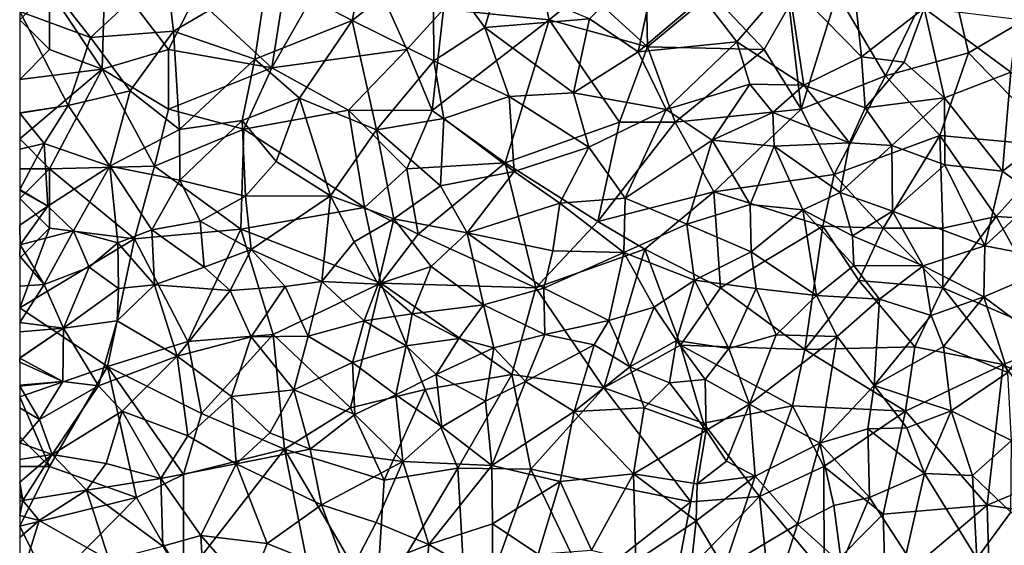
# Model space of a CAD drawing. Extents: x 3000 to 4000, y 1000 to 2017.
# Drawn here: x 3000 to 3083, y 1171 to 1215 of the extents above; entities that cross this region are included whole.
import ezdxf

# ---------------------------------------------------------------- set-up
doc = ezdxf.new("R2010")
doc.units = 0
doc.header["$MEASUREMENT"] = 0
doc.layers.add('Skov', color=109, linetype='Continuous')
doc.layers.add('Terraen_skov', color=33, linetype='Continuous')

# ---------------------------------------------------------------- blocks, each defined once
blk = doc.blocks.new('1km_6226_576_Flyttet_X-573000m_Y-6225000m_ACAD_1_FMEBLOCK61')
at = {"layer": 'Terraen_skov', "color": 92, "true_color": 0x00cc00}
for points in [[(-33.18, 34.07, 33.92), (-41.72, 31.17, 34.26), (-34.58, 27.44, 33.81)], [(-33.18, 34.07, 33.92), (-34.58, 27.44, 33.81), (-27.8, 32.78, 33.63)], [(-8.74, 33.5, 32.94), (-14.66, 27.59, 33.02), (-10.57, 24.81, 32.96)], [(-8.74, 33.5, 32.94), (-10.57, 24.81, 32.96), (-5.17, 29.39, 32.81)], [(-27.8, 32.78, 33.63), (-34.58, 27.44, 33.81), (-27.74, 24.05, 33.62)], [(-27.8, 32.78, 33.63), (-23.45, 26.85, 33.47), (-22.3, 30.77, 33.44)], [(-27.8, 32.78, 33.63), (-27.74, 24.05, 33.62), (-23.45, 26.85, 33.47)], [(-50.2, 31.9, 34.74), (-60.18, 30.7, 35.36), (-56.55, 26.02, 35.07)], [(-50.2, 31.9, 34.74), (-56.55, 26.02, 35.07), (-49.58, 26.55, 34.67)], [(-50.2, 31.9, 34.74), (-49.58, 26.55, 34.67), (-41.72, 31.17, 34.26)], [(-62.5, 28.2, 35.56), (-56.55, 26.02, 35.07), (-60.18, 30.7, 35.36)], [(-41.72, 31.17, 34.26), (-49.58, 26.55, 34.67), (-42.77, 24.2, 34.29)], [(-41.72, 31.17, 34.26), (-42.77, 24.2, 34.29), (-34.58, 27.44, 33.81)], [(-14.66, 27.59, 33.02), (-22.3, 30.77, 33.44), (-23.45, 26.85, 33.47)], [(-5.17, 29.39, 32.81), (-2.28, 25.64, 32.62), (2.02, 30.7, 32.42)], [(2.02, 30.7, 32.42), (-2.28, 25.64, 32.62), (3.32, 22.01, 32.1)], [(2.02, 30.7, 32.42), (3.32, 22.01, 32.1), (8.17, 24.4, 32.05)], [(7.62, 29.67, 31.95), (2.02, 30.7, 32.42), (8.17, 24.4, 32.05)], [(-5.17, 29.39, 32.81), (-10.57, 24.81, 32.96), (-2.28, 25.64, 32.62)], [(13.43, 28.48, 31.87), (7.62, 29.67, 31.95), (8.17, 24.4, 32.05)], [(-62.5, 28.2, 35.56), (-58.44, 20.3, 35.32), (-56.55, 26.02, 35.07)], [(-62.5, 28.2, 35.56), (-62.5, 19.683, 35.688), (-58.44, 20.3, 35.32)], [(13.43, 28.48, 31.87), (8.17, 24.4, 32.05), (11.77, 23.94, 31.89)], [(13.43, 28.48, 31.87), (11.77, 23.94, 31.89), (15.14, 20.95, 31.6)], [(13.43, 28.48, 31.87), (20.7, 23.1, 31.45), (21.24, 27.52, 31.48)], [(13.43, 28.48, 31.87), (15.14, 20.95, 31.6), (20.7, 23.1, 31.45)], [(-34.58, 27.44, 33.81), (-42.77, 24.2, 34.29), (-39.01, 20.91, 33.99)], [(-34.58, 27.44, 33.81), (-39.01, 20.91, 33.99), (-32.54, 18.27, 33.8)], [(-34.58, 27.44, 33.81), (-32.54, 18.27, 33.8), (-27.74, 24.05, 33.62)], [(-14.66, 27.59, 33.02), (-23.45, 26.85, 33.47), (-16, 21.38, 33.17)], [(-14.66, 27.59, 33.02), (-16, 21.38, 33.17), (-10.57, 24.81, 32.96)], [(-49.58, 26.55, 34.67), (-56.55, 26.02, 35.07), (-53.22, 21.55, 34.91)], [(-49.58, 26.55, 34.67), (-53.22, 21.55, 34.91), (-49.07, 18.3, 34.69)], [(-49.58, 26.55, 34.67), (-49.07, 18.3, 34.69), (-42.77, 24.2, 34.29)], [(-23.45, 26.85, 33.47), (-27.74, 24.05, 33.62), (-21.41, 21.07, 33.36)], [(-23.45, 26.85, 33.47), (-21.41, 21.07, 33.36), (-16, 21.38, 33.17)], [(-56.55, 26.02, 35.07), (-58.44, 20.3, 35.32), (-53.22, 21.55, 34.91)], [(-10.57, 24.81, 32.96), (-8.22, 19.97, 32.87), (-2.28, 25.64, 32.62)], [(-2.28, 25.64, 32.62), (-8.22, 19.97, 32.87), (-1.21, 22.1, 32.51)], [(-2.28, 25.64, 32.62), (-1.21, 22.1, 32.51), (3.32, 22.01, 32.1)], [(-10.57, 24.81, 32.96), (-16, 21.38, 33.17), (-8.22, 19.97, 32.87)], [(-42.77, 24.2, 34.29), (-49.07, 18.3, 34.69), (-43.82, 19.06, 34.37)], [(-42.77, 24.2, 34.29), (-43.82, 19.06, 34.37), (-39.01, 20.91, 33.99)], [(-27.74, 24.05, 33.62), (-32.54, 18.27, 33.8), (-26.88, 19.21, 33.59)], [(-27.74, 24.05, 33.62), (-26.88, 19.21, 33.59), (-21.41, 21.07, 33.36)], [(8.17, 24.4, 32.05), (3.32, 22.01, 32.1), (8.48, 20.11, 32.11)], [(8.17, 24.4, 32.05), (8.48, 20.11, 32.11), (11.77, 23.94, 31.89)], [(11.77, 23.94, 31.89), (8.48, 20.11, 32.11), (15.14, 20.95, 31.6)], [(20.7, 23.1, 31.45), (15.14, 20.95, 31.6), (20.02, 14.81, 31.42)], [(20.7, 23.1, 31.45), (20.02, 14.81, 31.42), (25.01, 18.6, 31.18)], [(-53.22, 21.55, 34.91), (-58.44, 20.3, 35.32), (-54.93, 15.22, 35.08)], [(-53.22, 21.55, 34.91), (-54.93, 15.22, 35.08), (-49.07, 18.3, 34.69)], [(-8.22, 19.97, 32.87), (-4.36, 17.41, 32.69), (-1.21, 22.1, 32.51)], [(-1.21, 22.1, 32.51), (-4.36, 17.41, 32.69), (0.72, 19.71, 32.22)], [(-1.21, 22.1, 32.51), (0.72, 19.71, 32.22), (3.32, 22.01, 32.1)], [(3.32, 22.01, 32.1), (0.72, 19.71, 32.22), (7.17, 17.17, 32.03)], [(3.32, 22.01, 32.1), (7.17, 17.17, 32.03), (8.48, 20.11, 32.11)], [(-39.01, 20.91, 33.99), (-43.82, 19.06, 34.37), (-40.97, 15.62, 34.11)], [(-39.01, 20.91, 33.99), (-40.97, 15.62, 34.11), (-36.4, 12.73, 34)], [(-39.01, 20.91, 33.99), (-36.4, 12.73, 34), (-32.54, 18.27, 33.8)], [(-21.41, 21.07, 33.36), (-26.88, 19.21, 33.59), (-20.99, 14.78, 33.3)], [(-21.41, 21.07, 33.36), (-14.71, 16.81, 33.09), (-16, 21.38, 33.17)], [(-21.41, 21.07, 33.36), (-20.99, 14.78, 33.3), (-14.71, 16.81, 33.09)], [(-8.22, 19.97, 32.87), (-16, 21.38, 33.17), (-14.71, 16.81, 33.09)], [(15.14, 20.95, 31.6), (8.48, 20.11, 32.11), (10.72, 16.95, 31.76)], [(15.14, 20.95, 31.6), (10.72, 16.95, 31.76), (15.17, 15.33, 31.54)], [(15.14, 20.95, 31.6), (15.17, 15.33, 31.54), (20.02, 14.81, 31.42)], [(-62.5, 19.683, 35.688), (-62.5, 19.655, 35.689), (-58.44, 20.3, 35.32)], [(-62.5, 19.655, 35.689), (-60.44, 17.12, 35.58), (-58.44, 20.3, 35.32)], [(-58.44, 20.3, 35.32), (-60.44, 17.12, 35.58), (-54.93, 15.22, 35.08)], [(-8.22, 19.97, 32.87), (-14.71, 16.81, 33.09), (-11.68, 12.53, 32.76)], [(-8.22, 19.97, 32.87), (-11.68, 12.53, 32.76), (-4.36, 17.41, 32.69)], [(8.48, 20.11, 32.11), (7.17, 17.17, 32.03), (10.72, 16.95, 31.76)], [(-62.5, 19.655, 35.689), (-62.5, 16.631, 35.727), (-60.44, 17.12, 35.58)], [(-43.82, 19.06, 34.37), (-49.07, 18.3, 34.69), (-49.06, 14.04, 34.68)], [(-43.82, 19.06, 34.37), (-49.06, 14.04, 34.68), (-43.53, 12.7, 34.29)], [(-43.82, 19.06, 34.37), (-43.53, 12.7, 34.29), (-40.97, 15.62, 34.11)], [(-26.88, 19.21, 33.59), (-32.54, 18.27, 33.8), (-27.16, 13.57, 33.54)], [(-26.88, 19.21, 33.59), (-27.16, 13.57, 33.54), (-20.99, 14.78, 33.3)], [(0.72, 19.71, 32.22), (-4.36, 17.41, 32.69), (0.83, 16.89, 32.42)], [(0.72, 19.71, 32.22), (0.83, 16.89, 32.42), (7.17, 17.17, 32.03)], [(-54.93, 15.22, 35.08), (-49.06, 14.04, 34.68), (-49.07, 18.3, 34.69)], [(-32.54, 18.27, 33.8), (-36.4, 12.73, 34), (-31.08, 10.8, 33.71)], [(-32.54, 18.27, 33.8), (-31.08, 10.8, 33.71), (-27.16, 13.57, 33.54)], [(25.01, 18.6, 31.18), (20.02, 14.81, 31.42), (22.95, 12.61, 31.25)], [(-4.36, 17.41, 32.69), (-11.68, 12.53, 32.76), (-6.5, 10.36, 32.45)], [(-4.36, 17.41, 32.69), (-6.5, 10.36, 32.45), (-1.16, 12, 32.42)], [(-4.36, 17.41, 32.69), (-1.16, 12, 32.42), (0.83, 16.89, 32.42)], [(-60.13, 11.87, 34.96), (-60.44, 17.12, 35.58), (-62.5, 13.246, 35.422)], [(-62.5, 16.631, 35.727), (-62.5, 13.246, 35.422), (-60.44, 17.12, 35.58)], [(-60.44, 17.12, 35.58), (-60.13, 11.87, 34.96), (-54.93, 15.22, 35.08)], [(-14.71, 16.81, 33.09), (-20.99, 14.78, 33.3), (-17.14, 12.11, 33.08)], [(-14.71, 16.81, 33.09), (-17.14, 12.11, 33.08), (-11.68, 12.53, 32.76)], [(0.83, 16.89, 32.42), (-1.16, 12, 32.42), (3.24, 11.54, 31.81)], [(0.83, 16.89, 32.42), (6.37, 13.02, 31.95), (7.17, 17.17, 32.03)], [(0.83, 16.89, 32.42), (3.24, 11.54, 31.81), (6.37, 13.02, 31.95)], [(7.17, 17.17, 32.03), (6.37, 13.02, 31.95), (10.72, 16.95, 31.76)], [(10.72, 16.95, 31.76), (6.37, 13.02, 31.95), (10.79, 11.43, 31.74)], [(10.72, 16.95, 31.76), (10.79, 11.43, 31.74), (15.17, 15.33, 31.54)], [(-54.93, 15.22, 35.08), (-60.13, 11.87, 34.96), (-57.97, 9.79, 35.35)], [(-54.93, 15.22, 35.08), (-57.97, 9.79, 35.35), (-54.25, 8.79, 34.92)], [(-54.93, 15.22, 35.08), (-51.4, 9.88, 34.45), (-49.06, 14.04, 34.68)], [(-54.93, 15.22, 35.08), (-54.25, 8.79, 34.92), (-51.4, 9.88, 34.45)], [(-40.97, 15.62, 34.11), (-43.53, 12.7, 34.29), (-36.4, 12.73, 34)], [(15.17, 15.33, 31.54), (10.79, 11.43, 31.74), (18.53, 8.54, 31.32)], [(15.17, 15.33, 31.54), (18.53, 8.54, 31.32), (20.02, 14.81, 31.42)], [(-20.99, 14.78, 33.3), (-27.16, 13.57, 33.54), (-24.93, 9.63, 33.38)], [(-20.99, 14.78, 33.3), (-24.93, 9.63, 33.38), (-17.14, 12.11, 33.08)], [(20.02, 14.81, 31.42), (18.53, 8.54, 31.32), (22.95, 12.61, 31.25)], [(-62.5, 13.174, 35.414), (-60.13, 11.87, 34.96), (-62.5, 13.246, 35.422)], [(-49.06, 14.04, 34.68), (-51.4, 9.88, 34.45), (-47.34, 10.61, 33.98)], [(-49.06, 14.04, 34.68), (-47.34, 10.61, 33.98), (-43.53, 12.7, 34.29)], [(-27.16, 13.57, 33.54), (-31.08, 10.8, 33.71), (-24.93, 9.63, 33.38)], [(-62.5, 13.174, 35.414), (-62.5, 10.254, 35.551), (-60.13, 11.87, 34.96)], [(-47.34, 10.61, 33.98), (-43.07, 8.22, 33.99), (-43.53, 12.7, 34.29)], [(-43.53, 12.7, 34.29), (-43.07, 8.22, 33.99), (-36.4, 12.73, 34)], [(-36.4, 12.73, 34), (-43.07, 8.22, 33.99), (-37.12, 5.55, 33.89)], [(-36.4, 12.73, 34), (-37.12, 5.55, 33.89), (-34.41, 8.87, 33.35)], [(-36.4, 12.73, 34), (-34.41, 8.87, 33.35), (-31.08, 10.8, 33.71)], [(-17.14, 12.11, 33.08), (-11.77, 7.96, 32.73), (-11.68, 12.53, 32.76)], [(-11.68, 12.53, 32.76), (-11.77, 7.96, 32.73), (-6.5, 10.36, 32.45)], [(3.24, 11.54, 31.81), (7.43, 9.36, 31.63), (6.37, 13.02, 31.95)], [(6.37, 13.02, 31.95), (7.43, 9.36, 31.63), (10.79, 11.43, 31.74)], [(22.95, 12.61, 31.25), (18.53, 8.54, 31.32), (25.37, 7.21, 30.97)], [(-62.5, 10.254, 35.551), (-62.47, 8.6, 35.62), (-60.13, 11.87, 34.96)], [(-60.13, 11.87, 34.96), (-62.47, 8.6, 35.62), (-57.97, 9.79, 35.35)], [(-17.14, 12.11, 33.08), (-24.93, 9.63, 33.38), (-17.73, 8.1, 33.03)], [(-17.14, 12.11, 33.08), (-17.73, 8.1, 33.03), (-11.77, 7.96, 32.73)], [(-1.16, 12, 32.42), (-6.5, 10.36, 32.45), (-1.09, 8.02, 32.4)], [(3.24, 11.54, 31.81), (-1.16, 12, 32.42), (-1.09, 8.02, 32.4)], [(-34.41, 8.87, 33.35), (-32.41, 5.31, 33.61), (-31.08, 10.8, 33.71)], [(-31.08, 10.8, 33.71), (-32.41, 5.31, 33.61), (-27.95, 6.79, 33.02)], [(-24.93, 9.63, 33.38), (-31.08, 10.8, 33.71), (-27.95, 6.79, 33.02)], [(3.24, 11.54, 31.81), (-1.09, 8.02, 32.4), (4.4, 4.36, 31.68)], [(3.24, 11.54, 31.81), (7.52, 6.88, 31.85), (7.43, 9.36, 31.63)], [(3.24, 11.54, 31.81), (4.4, 4.36, 31.68), (7.52, 6.88, 31.85)], [(7.43, 9.36, 31.63), (13.35, 6.86, 31.42), (10.79, 11.43, 31.74)], [(10.79, 11.43, 31.74), (13.35, 6.86, 31.42), (18.53, 8.54, 31.32)], [(-62.5, 10.254, 35.551), (-62.5, 8.63, 35.625), (-62.47, 8.6, 35.62)], [(-47.34, 10.61, 33.98), (-51.4, 9.88, 34.45), (-47, 6.73, 34.49)], [(-47.34, 10.61, 33.98), (-47, 6.73, 34.49), (-43.07, 8.22, 33.99)], [(-6.5, 10.36, 32.45), (-11.77, 7.96, 32.73), (-5.84, 5.66, 32.45)], [(-6.5, 10.36, 32.45), (-5.84, 5.66, 32.45), (-1.09, 8.02, 32.4)], [(-57.97, 9.79, 35.35), (-62.47, 8.6, 35.62), (-60.44, 5.28, 35.16)], [(-57.97, 9.79, 35.35), (-60.44, 5.28, 35.16), (-56.66, 6.75, 35.05)], [(-57.97, 9.79, 35.35), (-56.66, 6.75, 35.05), (-54.25, 8.79, 34.92)], [(-54.25, 8.79, 34.92), (-51.18, 5.25, 34.59), (-51.4, 9.88, 34.45)], [(-51.4, 9.88, 34.45), (-51.18, 5.25, 34.59), (-47, 6.73, 34.49)], [(-24.93, 9.63, 33.38), (-27.95, 6.79, 33.02), (-23.56, 3.59, 33.12)], [(-24.93, 9.63, 33.38), (-18.49, 4.97, 32.49), (-17.73, 8.1, 33.03)], [(-24.93, 9.63, 33.38), (-23.56, 3.59, 33.12), (-18.49, 4.97, 32.49)], [(7.43, 9.36, 31.63), (7.52, 6.88, 31.85), (13.35, 6.86, 31.42)], [(-62.5, 8.63, 35.625), (-62.5, 8.572, 35.619), (-62.47, 8.6, 35.62)], [(-62.5, 8.572, 35.619), (-62.5, 7.654, 35.552), (-62.47, 8.6, 35.62)], [(-62.5, 7.654, 35.552), (-60.44, 5.28, 35.16), (-62.47, 8.6, 35.62)], [(-54.25, 8.79, 34.92), (-56.66, 6.75, 35.05), (-54.2, 4.94, 34.92)], [(-54.25, 8.79, 34.92), (-54.2, 4.94, 34.92), (-51.18, 5.25, 34.59)], [(-34.41, 8.87, 33.35), (-37.12, 5.55, 33.89), (-32.41, 5.31, 33.61)], [(18.53, 8.54, 31.32), (13.35, 6.86, 31.42), (18.45, 4.25, 31.34)], [(18.53, 8.54, 31.32), (18.45, 4.25, 31.34), (25.37, 7.21, 30.97)], [(-62.5, 7.654, 35.552), (-62.5, 5.136, 35.362), (-60.44, 5.28, 35.16)], [(-43.07, 8.22, 33.99), (-47, 6.73, 34.49), (-44.82, 4.78, 34.08)], [(-43.07, 8.22, 33.99), (-44.82, 4.78, 34.08), (-40.21, 5.13, 33.83)], [(-43.07, 8.22, 33.99), (-40.21, 5.13, 33.83), (-37.12, 5.55, 33.89)], [(-17.73, 8.1, 33.03), (-18.49, 4.97, 32.49), (-11.77, 7.96, 32.73)], [(-11.77, 7.96, 32.73), (-18.49, 4.97, 32.49), (-13.04, 2.27, 32.23)], [(-11.77, 7.96, 32.73), (-13.04, 2.27, 32.23), (-9.23, 3.37, 32.05)], [(-11.77, 7.96, 32.73), (-9.23, 3.37, 32.05), (-5.84, 5.66, 32.45)], [(-1.09, 8.02, 32.4), (-5.84, 5.66, 32.45), (-0.66, 4.94, 31.94)], [(-1.09, 8.02, 32.4), (-0.66, 4.94, 31.94), (4.4, 4.36, 31.68)], [(-56.66, 6.75, 35.05), (-60.44, 5.28, 35.16), (-58.83, 1.63, 35.07)], [(-56.66, 6.75, 35.05), (-58.83, 1.63, 35.07), (-54.2, 4.94, 34.92)], [(-47, 6.73, 34.49), (-51.18, 5.25, 34.59), (-44.82, 4.78, 34.08)], [(-27.95, 6.79, 33.02), (-32.41, 5.31, 33.61), (-29.55, 2.83, 33.41)], [(-27.95, 6.79, 33.02), (-29.55, 2.83, 33.41), (-23.56, 3.59, 33.12)], [(9.69, 4.04, 31.65), (7.52, 6.88, 31.85), (4.4, 4.36, 31.68)], [(13.35, 6.86, 31.42), (7.52, 6.88, 31.85), (9.69, 4.04, 31.65)], [(13.35, 6.86, 31.42), (9.69, 4.04, 31.65), (14.02, 2.69, 31.51)], [(13.35, 6.86, 31.42), (14.02, 2.69, 31.51), (18.45, 4.25, 31.34)], [(25.37, 7.21, 30.97), (18.45, 4.25, 31.34), (22.66, 1.1, 31.1)], [(-62.5, 2.086, 35.328), (-58.83, 1.63, 35.07), (-60.44, 5.28, 35.16)], [(-62.5, 5.136, 35.362), (-62.5, 2.086, 35.328), (-60.44, 5.28, 35.16)], [(-51.18, 5.25, 34.59), (-54.31, 2.24, 34.7), (-49.29, -0.74, 34.32)], [(-54.2, 4.94, 34.92), (-54.31, 2.24, 34.7), (-51.18, 5.25, 34.59)], [(-44.82, 4.78, 34.08), (-51.18, 5.25, 34.59), (-49.29, -0.74, 34.32)], [(-44.82, 4.78, 34.08), (-43.07, 0.89, 33.84), (-40.21, 5.13, 33.83)], [(-40.21, 5.13, 33.83), (-43.07, 0.89, 33.84), (-38.29, 0.95, 33.68)], [(-40.21, 5.13, 33.83), (-38.29, 0.95, 33.68), (-37.12, 5.55, 33.89)], [(-37.12, 5.55, 33.89), (-38.29, 0.95, 33.68), (-33.57, 2.24, 33.5)], [(-32.41, 5.31, 33.61), (-37.12, 5.55, 33.89), (-33.57, 2.24, 33.5)], [(-32.41, 5.31, 33.61), (-33.57, 2.24, 33.5), (-29.55, 2.83, 33.41)], [(-23.56, 3.59, 33.12), (-18.4, 1.08, 33.01), (-18.49, 4.97, 32.49)], [(-18.49, 4.97, 32.49), (-18.4, 1.08, 33.01), (-13.04, 2.27, 32.23)], [(-5.84, 5.66, 32.45), (-9.23, 3.37, 32.05), (-7.36, 0.59, 32.44)], [(-5.84, 5.66, 32.45), (-7.36, 0.59, 32.44), (-2.97, -0.1, 32.11)], [(-5.84, 5.66, 32.45), (-2.97, -0.1, 32.11), (-0.66, 4.94, 31.94)], [(-54.2, 4.94, 34.92), (-58.83, 1.63, 35.07), (-54.31, 2.24, 34.7)], [(-44.82, 4.78, 34.08), (-49.29, -0.74, 34.32), (-43.07, 0.89, 33.84)], [(-0.66, 4.94, 31.94), (-2.97, -0.1, 32.11), (1.01, 1.05, 31.66)], [(4.4, 4.36, 31.68), (-0.66, 4.94, 31.94), (1.01, 1.05, 31.66)], [(4.4, 4.36, 31.68), (1.01, 1.05, 31.66), (6.13, 0.91, 31.34)], [(9.69, 4.04, 31.65), (4.4, 4.36, 31.68), (6.13, 0.91, 31.34)], [(18.45, 4.25, 31.34), (14.02, 2.69, 31.51), (15.05, 0.09, 31.03)], [(18.45, 4.25, 31.34), (15.05, 0.09, 31.03), (20.45, -2.1, 30.65)], [(18.45, 4.25, 31.34), (20.45, -2.1, 30.65), (22.66, 1.1, 31.1)], [(-23.56, 3.59, 33.12), (-29.55, 2.83, 33.41), (-25.62, 0.74, 33.18)], [(-23.56, 3.59, 33.12), (-25.62, 0.74, 33.18), (-22.7, -0.04, 32.99)], [(-23.56, 3.59, 33.12), (-22.7, -0.04, 32.99), (-18.4, 1.08, 33.01)], [(-13.04, 2.27, 32.23), (-11.28, -1.63, 32.47), (-9.23, 3.37, 32.05)], [(-9.23, 3.37, 32.05), (-11.28, -1.63, 32.47), (-7.36, 0.59, 32.44)], [(9.69, 4.04, 31.65), (6.13, 0.91, 31.34), (9.24, -3.19, 31.57)], [(9.69, 4.04, 31.65), (9.24, -3.19, 31.57), (14.02, 2.69, 31.51)], [(-29.55, 2.83, 33.41), (-33.57, 2.24, 33.5), (-30.06, 0.13, 33.5)], [(-29.55, 2.83, 33.41), (-30.06, 0.13, 33.5), (-25.62, 0.74, 33.18)], [(14.02, 2.69, 31.51), (9.24, -3.19, 31.57), (15.05, 0.09, 31.03)], [(-62.5, 2.086, 35.328), (-62.5, 1.323, 35.333), (-58.83, 1.63, 35.07)], [(-58.83, 1.63, 35.07), (-55.88, -3.23, 34.7), (-54.31, 2.24, 34.7)], [(-54.31, 2.24, 34.7), (-55.88, -3.23, 34.7), (-49.29, -0.74, 34.32)], [(-38.29, 0.95, 33.68), (-34.56, -1.26, 33.43), (-33.57, 2.24, 33.5)], [(-33.57, 2.24, 33.5), (-34.56, -1.26, 33.43), (-30.06, 0.13, 33.5)], [(-13.04, 2.27, 32.23), (-18.4, 1.08, 33.01), (-14.26, 0.23, 32.68)], [(-13.04, 2.27, 32.23), (-14.26, 0.23, 32.68), (-11.28, -1.63, 32.47)], [(-62.5, 1.323, 35.333), (-62.5, -0.869, 35.272), (-58.83, 1.63, 35.07)], [(-62.5, -0.869, 35.272), (-62.49, -0.91, 35.27), (-58.83, 1.63, 35.07)], [(-58.83, 1.63, 35.07), (-62.49, -0.91, 35.27), (-58.87, -2.86, 34.94)], [(-58.83, 1.63, 35.07), (-58.87, -2.86, 34.94), (-55.88, -3.23, 34.7)], [(-43.07, 0.89, 33.84), (-49.29, -0.74, 34.32), (-44.72, -4.12, 34.03)], [(-43.07, 0.89, 33.84), (-44.72, -4.12, 34.03), (-39.48, -3.56, 33.67)], [(-38.29, 0.95, 33.68), (-43.07, 0.89, 33.84), (-39.48, -3.56, 33.67)], [(-38.29, 0.95, 33.68), (-39.48, -3.56, 33.67), (-34.56, -1.26, 33.43)], [(-18.4, 1.08, 33.01), (-22.7, -0.04, 32.99), (-20.03, -2.86, 32.91)], [(-14.26, 0.23, 32.68), (-18.4, 1.08, 33.01), (-20.03, -2.86, 32.91)], [(1.01, 1.05, 31.66), (-2.97, -0.1, 32.11), (-1.22, -4.76, 31.96)], [(1.01, 1.05, 31.66), (-1.22, -4.76, 31.96), (6.13, 0.91, 31.34)], [(6.13, 0.91, 31.34), (-1.22, -4.76, 31.96), (4.67, -8.02, 31.54)], [(6.13, 0.91, 31.34), (4.67, -8.02, 31.54), (9.24, -3.19, 31.57)], [(-30.06, 0.13, 33.5), (-34.56, -1.26, 33.43), (-30.92, -3.98, 33.22)], [(-30.06, 0.13, 33.5), (-30.92, -3.98, 33.22), (-27.53, -2.26, 33.23)], [(-25.62, 0.74, 33.18), (-30.06, 0.13, 33.5), (-27.53, -2.26, 33.23)], [(-25.62, 0.74, 33.18), (-27.53, -2.26, 33.23), (-22.7, -0.04, 32.99)], [(-14.26, 0.23, 32.68), (-20.03, -2.86, 32.91), (-15.96, -5.37, 32.55)], [(-14.26, 0.23, 32.68), (-15.96, -5.37, 32.55), (-11.28, -1.63, 32.47)], [(-7.36, 0.59, 32.44), (-11.28, -1.63, 32.47), (-7.94, -2.96, 32.35)], [(-7.36, 0.59, 32.44), (-7.94, -2.96, 32.35), (-4.95, -2.69, 32.2)], [(-7.36, 0.59, 32.44), (-4.95, -2.69, 32.2), (-2.97, -0.1, 32.11)], [(15.05, 0.09, 31.03), (9.24, -3.19, 31.57), (15.71, -5.31, 31.19)], [(15.05, 0.09, 31.03), (15.71, -5.31, 31.19), (20.45, -2.1, 30.65)], [(-49.29, -0.74, 34.32), (-55.88, -3.23, 34.7), (-53.89, -5.34, 34.57)], [(-49.29, -0.74, 34.32), (-53.89, -5.34, 34.57), (-48.38, -7.43, 34.19)], [(-49.29, -0.74, 34.32), (-48.38, -7.43, 34.19), (-44.72, -4.12, 34.03)], [(-27.53, -2.26, 33.23), (-23.39, -4.51, 32.95), (-22.7, -0.04, 32.99)], [(-22.7, -0.04, 32.99), (-23.39, -4.51, 32.95), (-20.03, -2.86, 32.91)], [(-2.97, -0.1, 32.11), (-4.95, -2.69, 32.2), (-1.22, -4.76, 31.96)], [(-62.5, -0.869, 35.272), (-62.5, -0.905, 35.271), (-62.49, -0.91, 35.27)], [(-62.5, -0.905, 35.271), (-62.5, -0.94, 35.27), (-62.49, -0.91, 35.27)], [(-62.5, -1.231, 35.264), (-58.87, -2.86, 34.94), (-62.49, -0.91, 35.27)], [(-62.5, -0.94, 35.27), (-62.5, -1.231, 35.264), (-62.49, -0.91, 35.27)], [(-62.5, -1.231, 35.264), (-62.5, -3.155, 35.225), (-58.87, -2.86, 34.94)], [(-34.56, -1.26, 33.43), (-39.48, -3.56, 33.67), (-34.35, -5.63, 33.49)], [(-34.56, -1.26, 33.43), (-34.35, -5.63, 33.49), (-30.92, -3.98, 33.22)], [(-11.28, -1.63, 32.47), (-15.96, -5.37, 32.55), (-10.08, -5.06, 32.27)], [(-11.28, -1.63, 32.47), (-10.08, -5.06, 32.27), (-7.94, -2.96, 32.35)], [(-27.53, -2.26, 33.23), (-30.92, -3.98, 33.22), (-27.05, -6.66, 33.07)], [(-27.53, -2.26, 33.23), (-27.05, -6.66, 33.07), (-23.39, -4.51, 32.95)], [(15.71, -5.31, 31.19), (20.77, -7.8, 30.89), (20.45, -2.1, 30.65)], [(-62.5, -3.155, 35.225), (-62.5, -3.261, 35.228), (-58.87, -2.86, 34.94)], [(-62.5, -3.261, 35.228), (-60.84, -6.05, 35.17), (-58.87, -2.86, 34.94)], [(-62.5, -3.261, 35.228), (-62.5, -5.067, 35.258), (-60.84, -6.05, 35.17)], [(-55.88, -3.23, 34.7), (-58.87, -2.86, 34.94), (-60.84, -6.05, 35.17)], [(-55.88, -3.23, 34.7), (-60.84, -6.05, 35.17), (-59.76, -8.99, 35.08)], [(-55.88, -3.23, 34.7), (-59.76, -8.99, 35.08), (-53.89, -5.34, 34.57)], [(-23.39, -4.51, 32.95), (-22.86, -9.9, 32.9), (-20.03, -2.86, 32.91)], [(-20.03, -2.86, 32.91), (-22.86, -9.9, 32.9), (-15.96, -5.37, 32.55)], [(-7.94, -2.96, 32.35), (-10.08, -5.06, 32.27), (-4.86, -6.98, 32.04)], [(-4.95, -2.69, 32.2), (-7.94, -2.96, 32.35), (-4.86, -6.98, 32.04)], [(-4.95, -2.69, 32.2), (-4.86, -6.98, 32.04), (-1.22, -4.76, 31.96)], [(9.24, -3.19, 31.57), (4.67, -8.02, 31.54), (8.71, -6.83, 31.42)], [(9.24, -3.19, 31.57), (8.71, -6.83, 31.42), (11.97, -6.74, 31.42)], [(9.24, -3.19, 31.57), (11.97, -6.74, 31.42), (15.71, -5.31, 31.19)], [(-44.72, -4.12, 34.03), (-48.38, -7.43, 34.19), (-44.33, -9.78, 33.9)], [(-44.72, -4.12, 34.03), (-41.51, -7.17, 33.85), (-39.48, -3.56, 33.67)], [(-44.72, -4.12, 34.03), (-44.33, -9.78, 33.9), (-41.51, -7.17, 33.85)], [(-39.48, -3.56, 33.67), (-41.51, -7.17, 33.85), (-38.12, -8.54, 33.57)], [(-34.35, -5.63, 33.49), (-39.48, -3.56, 33.67), (-38.12, -8.54, 33.57)], [(-30.92, -3.98, 33.22), (-34.35, -5.63, 33.49), (-30.33, -9.58, 33.17)], [(-30.92, -3.98, 33.22), (-30.33, -9.58, 33.17), (-27.05, -6.66, 33.07)], [(-23.39, -4.51, 32.95), (-27.05, -6.66, 33.07), (-22.86, -9.9, 32.9)], [(-1.22, -4.76, 31.96), (-4.86, -6.98, 32.04), (-3.15, -9.53, 32.07)], [(-1.22, -4.76, 31.96), (-3.15, -9.53, 32.07), (-0.76, -10.8, 31.61)], [(-1.22, -4.76, 31.96), (-0.76, -10.8, 31.61), (4.67, -8.02, 31.54)], [(-62.5, -5.067, 35.258), (-62.5, -7.995, 35.219), (-60.84, -6.05, 35.17)], [(-53.89, -5.34, 34.57), (-59.76, -8.99, 35.08), (-55.23, -9.74, 34.61)], [(-53.89, -5.34, 34.57), (-55.23, -9.74, 34.61), (-50.64, -11, 34.28)], [(-53.89, -5.34, 34.57), (-50.64, -11, 34.28), (-48.38, -7.43, 34.19)], [(-34.35, -5.63, 33.49), (-38.12, -8.54, 33.57), (-30.33, -9.58, 33.17)], [(-15.96, -5.37, 32.55), (-22.86, -9.9, 32.9), (-17.11, -11.25, 32.51)], [(-15.96, -5.37, 32.55), (-17.11, -11.25, 32.51), (-10.98, -10.61, 32.24)], [(-15.96, -5.37, 32.55), (-10.98, -10.61, 32.24), (-10.08, -5.06, 32.27)], [(-10.08, -5.06, 32.27), (-10.98, -10.61, 32.24), (-4.86, -6.98, 32.04)], [(15.71, -5.31, 31.19), (11.97, -6.74, 31.42), (13.47, -10.58, 31.16)], [(15.71, -5.31, 31.19), (13.47, -10.58, 31.16), (17.5, -10.76, 30.93)], [(15.71, -5.31, 31.19), (17.5, -10.76, 30.93), (20.77, -7.8, 30.89)], [(-62.5, -7.995, 35.219), (-59.76, -8.99, 35.08), (-60.84, -6.05, 35.17)], [(-44.33, -9.78, 33.9), (-48.38, -7.43, 34.19), (-50.64, -11, 34.28)], [(-44.33, -9.78, 33.9), (-38.12, -8.54, 33.57), (-41.51, -7.17, 33.85)], [(-30.33, -9.58, 33.17), (-22.86, -9.9, 32.9), (-27.05, -6.66, 33.07)], [(-10.98, -10.61, 32.24), (-5.63, -11.45, 32.09), (-4.86, -6.98, 32.04)], [(-4.86, -6.98, 32.04), (-5.63, -11.45, 32.09), (-3.15, -9.53, 32.07)], [(8.71, -6.83, 31.42), (4.67, -8.02, 31.54), (8.86, -12.58, 31.23)], [(11.97, -6.74, 31.42), (8.71, -6.83, 31.42), (13.47, -10.58, 31.16)], [(8.71, -6.83, 31.42), (8.86, -12.58, 31.23), (13.47, -10.58, 31.16)], [(-62.5, -7.995, 35.219), (-62.5, -9.397, 35.2), (-59.76, -8.99, 35.08)], [(-0.76, -10.8, 31.61), (2.81, -14.83, 31.67), (4.67, -8.02, 31.54)], [(4.67, -8.02, 31.54), (2.81, -14.83, 31.67), (5.86, -13.27, 31.54)], [(8.86, -12.58, 31.23), (4.67, -8.02, 31.54), (5.86, -13.27, 31.54)], [(20.77, -7.8, 30.89), (17.5, -10.76, 30.93), (20.7, -13.83, 30.7)], [(-62.5, -9.397, 35.2), (-62.5, -11.296, 35.399), (-59.76, -8.99, 35.08)], [(-62.5, -11.296, 35.399), (-62.24, -12.85, 35.24), (-59.76, -8.99, 35.08)], [(-59.76, -8.99, 35.08), (-62.24, -12.85, 35.24), (-56.88, -11.98, 34.73)], [(-55.23, -9.74, 34.61), (-59.76, -8.99, 35.08), (-56.88, -11.98, 34.73)], [(-44.33, -9.78, 33.9), (-37.16, -13.21, 33.51), (-38.12, -8.54, 33.57)], [(-30.33, -9.58, 33.17), (-38.12, -8.54, 33.57), (-37.16, -13.21, 33.51)], [(-55.23, -9.74, 34.61), (-56.88, -11.98, 34.73), (-50.64, -11, 34.28)], [(-44.33, -9.78, 33.9), (-50.64, -11, 34.28), (-47.28, -15.78, 34.04)], [(-44.33, -9.78, 33.9), (-47.28, -15.78, 34.04), (-41.72, -16.44, 33.63)], [(-44.33, -9.78, 33.9), (-41.72, -16.44, 33.63), (-37.16, -13.21, 33.51)], [(-30.33, -9.58, 33.17), (-37.16, -13.21, 33.51), (-32.58, -14.68, 33.21)], [(-30.33, -9.58, 33.17), (-32.58, -14.68, 33.21), (-28.16, -16.54, 32.99)], [(-30.33, -9.58, 33.17), (-28.16, -16.54, 32.99), (-22.86, -9.9, 32.9)], [(-22.86, -9.9, 32.9), (-28.16, -16.54, 32.99), (-22.81, -14.8, 32.7)], [(-22.86, -9.9, 32.9), (-22.81, -14.8, 32.7), (-17.11, -11.25, 32.51)], [(-3.15, -9.53, 32.07), (-5.63, -11.45, 32.09), (-0.76, -10.8, 31.61)], [(-10.98, -10.61, 32.24), (-17.11, -11.25, 32.51), (-14.48, -17.01, 32.33)], [(-10.98, -10.61, 32.24), (-14.48, -17.01, 32.33), (-10.76, -17.93, 32.13)], [(-10.98, -10.61, 32.24), (-5.71, -14.56, 32.16), (-5.63, -11.45, 32.09)], [(-10.98, -10.61, 32.24), (-10.76, -17.93, 32.13), (-5.71, -14.56, 32.16)], [(13.47, -10.58, 31.16), (8.86, -12.58, 31.23), (11.92, -17.32, 31.08)], [(13.47, -10.58, 31.16), (11.92, -17.32, 31.08), (17.87, -17.7, 30.76)], [(13.47, -10.58, 31.16), (17.87, -17.7, 30.76), (17.5, -10.76, 30.93)], [(-62.5, -11.296, 35.399), (-62.5, -12.313, 35.325), (-62.24, -12.85, 35.24)], [(-50.64, -11, 34.28), (-56.88, -11.98, 34.73), (-50.47, -16.67, 34.09)], [(-50.64, -11, 34.28), (-50.47, -16.67, 34.09), (-47.28, -15.78, 34.04)], [(-22.81, -14.8, 32.7), (-18.97, -17.34, 32.54), (-17.11, -11.25, 32.51)], [(-17.11, -11.25, 32.51), (-18.97, -17.34, 32.54), (-14.48, -17.01, 32.33)], [(-0.76, -10.8, 31.61), (-5.63, -11.45, 32.09), (-5.71, -14.56, 32.16)], [(-0.76, -10.8, 31.61), (-5.71, -14.56, 32.16), (-3.35, -18.51, 31.68)], [(-0.76, -10.8, 31.61), (-3.35, -18.51, 31.68), (2.81, -14.83, 31.67)], [(17.5, -10.76, 30.93), (17.87, -17.7, 30.76), (20.7, -13.83, 30.7)], [(-62.5, -12.313, 35.325), (-62.5, -12.926, 35.258), (-62.24, -12.85, 35.24)], [(-56.88, -11.98, 34.73), (-62.24, -12.85, 35.24), (-60.86, -14.52, 34.98)], [(-56.88, -11.98, 34.73), (-60.86, -14.52, 34.98), (-55, -17.85, 34.43)], [(-56.88, -11.98, 34.73), (-55, -17.85, 34.43), (-50.47, -16.67, 34.09)], [(-62.5, -12.926, 35.258), (-62.5, -14.097, 35.222), (-62.24, -12.85, 35.24)], [(-62.5, -14.097, 35.222), (-60.86, -14.52, 34.98), (-62.24, -12.85, 35.24)], [(-37.16, -13.21, 33.51), (-41.72, -16.44, 33.63), (-34.93, -19.19, 33.21)], [(-37.16, -13.21, 33.51), (-34.93, -19.19, 33.21), (-32.58, -14.68, 33.21)], [(8.86, -12.58, 31.23), (5.86, -13.27, 31.54), (6.5, -18.16, 31.37)], [(8.86, -12.58, 31.23), (6.5, -18.16, 31.37), (11.92, -17.32, 31.08)], [(2.81, -14.83, 31.67), (6.5, -18.16, 31.37), (5.86, -13.27, 31.54)], [(20.7, -13.83, 30.7), (17.87, -17.7, 30.76), (24.65, -17.18, 30.59)], [(-62.5, -14.097, 35.222), (-62.5, -15.942, 35.143), (-60.86, -14.52, 34.98)], [(-62.5, -15.942, 35.143), (-62.5, -19.748, 35.01), (-60.86, -14.52, 34.98)], [(-62.5, -19.748, 35.01), (-55, -17.85, 34.43), (-60.86, -14.52, 34.98)], [(-32.58, -14.68, 33.21), (-34.93, -19.19, 33.21), (-28.16, -16.54, 32.99)], [(-22.81, -14.8, 32.7), (-28.16, -16.54, 32.99), (-22.78, -19.71, 32.63)], [(-22.81, -14.8, 32.7), (-22.78, -19.71, 32.63), (-18.97, -17.34, 32.54)], [(-5.71, -14.56, 32.16), (-10.76, -17.93, 32.13), (-6, -17.35, 32.09)], [(-5.71, -14.56, 32.16), (-6, -17.35, 32.09), (-3.35, -18.51, 31.68)], [(2.81, -14.83, 31.67), (-3.35, -18.51, 31.68), (1.46, -19.04, 31.68)], [(2.81, -14.83, 31.67), (1.46, -19.04, 31.68), (6.5, -18.16, 31.37)], [(-47.28, -15.78, 34.04), (-50.47, -16.67, 34.09), (-46.91, -22.83, 33.78)], [(-47.28, -15.78, 34.04), (-43.27, -20.36, 33.65), (-41.72, -16.44, 33.63)], [(-47.28, -15.78, 34.04), (-46.91, -22.83, 33.78), (-43.27, -20.36, 33.65)], [(-41.72, -16.44, 33.63), (-43.27, -20.36, 33.65), (-34.93, -19.19, 33.21)], [(-34.93, -19.19, 33.21), (-28.54, -21.5, 32.94), (-28.16, -16.54, 32.99)], [(-22.78, -19.71, 32.63), (-28.16, -16.54, 32.99), (-28.54, -21.5, 32.94)]]:
    blk.add_polyline3d(points, close=True, dxfattribs=at)
blk = doc.blocks.new('1km_6226_576_Flyttet_X-573000m_Y-6225000m_ACAD_1_FMEBLOCK112')
at = {"layer": 'Skov', "color": 107, "true_color": 0x3b7449}
for points in [[(-278.75, -287.5, 58.326), (-283.36, -277.22, 73.605), (-290.09, -289.03, 34.215)], [(-290.09, -289.03, 34.215), (-283.36, -277.22, 73.605), (-288.31, -277.84, 61.876)], [(-275.67, -284.11, 69.666), (-283.36, -277.22, 73.605), (-278.75, -287.5, 58.326)], [(-266.81, -285, 33.247), (-268.58, -277.39, 60.503), (-275.67, -284.11, 69.666)], [(-263.75, -282.5, 70.263), (-268.58, -277.39, 60.503), (-266.81, -285, 33.247)], [(-258.54, -287.28, 59.485), (-258.75, -277.5, 49.582), (-263.75, -282.5, 70.263)], [(-253.17, -282.8, 32.781), (-258.75, -277.5, 49.582), (-258.54, -287.28, 59.485)], [(-290.09, -289.03, 34.215), (-288.31, -277.84, 61.876), (-296.52, -283.05, 62.386)], [(-242.61, -282.8, 67.41), (-238.56, -289.69, 66.5), (-233.56, -279.37, 62.119)], [(-231.59, -287.76, 76.309), (-233.56, -279.37, 62.119), (-238.56, -289.69, 66.5)], [(-225.96, -284.48, 70.499), (-233.56, -279.37, 62.119), (-231.59, -287.76, 76.309)], [(-304.33, -289.13, 71.112), (-304.06, -280.5, 52.969), (-308.75, -282.5, 76.825)], [(-298.75, -287.5, 57.502), (-304.06, -280.5, 52.969), (-304.33, -289.13, 71.112)], [(-298.75, -287.5, 57.502), (-296.52, -283.05, 62.386), (-304.06, -280.5, 52.969)], [(-311.25, -282.5, 77.375), (-311.25, -285, 69.808), (-308.75, -282.5, 76.825)], [(-308.75, -287.5, 35.435), (-308.75, -282.5, 76.825), (-311.25, -285, 69.808)], [(-308.75, -287.5, 35.435), (-304.33, -289.13, 71.112), (-308.75, -282.5, 76.825)], [(-258.54, -287.28, 59.485), (-263.75, -282.5, 70.263), (-266.81, -285, 33.247)], [(-290.09, -289.03, 34.215), (-296.52, -283.05, 62.386), (-298.75, -287.5, 57.502)], [(-253.17, -282.8, 32.781), (-258.54, -287.28, 59.485), (-248.75, -287.5, 54.799)], [(-253.17, -282.8, 32.781), (-248.75, -287.5, 54.799), (-246.65, -283.83, 42.819)], [(-245.63, -292.49, 32.329), (-242.61, -282.8, 67.41), (-246.65, -283.83, 42.819)], [(-245.63, -292.49, 32.329), (-238.56, -289.69, 66.5), (-242.61, -282.8, 67.41)], [(-276.62, -292.6, 67.136), (-275.67, -284.11, 69.666), (-278.75, -287.5, 58.326)], [(-266.81, -285, 33.247), (-275.67, -284.11, 69.666), (-276.62, -292.6, 67.136)], [(-245.63, -292.49, 32.329), (-246.65, -283.83, 42.819), (-248.75, -287.5, 54.799)], [(-311.25, -290, 35.642), (-308.75, -287.5, 35.435), (-311.25, -285, 69.808)], [(-270.49, -297.01, 61.393), (-266.81, -285, 33.247), (-276.62, -292.6, 67.136)], [(-260.9, -293.58, 32.93), (-266.81, -285, 33.247), (-270.49, -297.01, 61.393)], [(-260.9, -293.58, 32.93), (-258.54, -287.28, 59.485), (-266.81, -285, 33.247)], [(-223.98, -295.64, 87.445), (-225.96, -284.48, 70.499), (-231.59, -287.76, 76.309)], [(-311.25, -290, 35.642), (-304.33, -289.13, 71.112), (-308.75, -287.5, 35.435)], [(-298.75, -292.5, 34.746), (-298.75, -287.5, 57.502), (-304.33, -289.13, 71.112)], [(-290.09, -289.03, 34.215), (-298.75, -287.5, 57.502), (-298.75, -292.5, 34.746)], [(-278.75, -287.5, 58.326), (-290.09, -289.03, 34.215), (-283.64, -292.57, 43.069)], [(-276.62, -292.6, 67.136), (-278.75, -287.5, 58.326), (-283.64, -292.57, 43.069)], [(-260.9, -293.58, 32.93), (-256.22, -293.58, 69.528), (-258.54, -287.28, 59.485)], [(-258.54, -287.28, 59.485), (-256.22, -293.58, 69.528), (-248.75, -287.5, 54.799)], [(-256.22, -293.58, 69.528), (-245.63, -292.49, 32.329), (-248.75, -287.5, 54.799)], [(-231.59, -287.76, 76.309), (-238.56, -289.69, 66.5), (-233.99, -294.7, 46.014)], [(-223.98, -295.64, 87.445), (-231.59, -287.76, 76.309), (-233.99, -294.7, 46.014)], [(-311.25, -295, 35.714), (-304.33, -289.13, 71.112), (-311.25, -290, 35.642)], [(-308.75, -297.5, 35.41), (-304.33, -289.13, 71.112), (-311.25, -295, 35.714)], [(-308.75, -297.5, 35.41), (-299.94, -297.29, 50.984), (-304.33, -289.13, 71.112)], [(-298.75, -292.5, 34.746), (-304.33, -289.13, 71.112), (-299.94, -297.29, 50.984)], [(-290.09, -289.03, 34.215), (-298.75, -292.5, 34.746), (-292.44, -294.19, 45.704)], [(-290.09, -289.03, 34.215), (-292.44, -294.19, 45.704), (-283.64, -292.57, 43.069)], [(-245.63, -292.49, 32.329), (-242.87, -297.97, 58.681), (-238.56, -289.69, 66.5)], [(-242.87, -297.97, 58.681), (-233.99, -294.7, 46.014), (-238.56, -289.69, 66.5)], [(-298.75, -292.5, 34.746), (-299.94, -297.29, 50.984), (-292.44, -294.19, 45.704)], [(-282.29, -300.75, 61.756), (-283.64, -292.57, 43.069), (-292.44, -294.19, 45.704)], [(-278.75, -297.5, 33.679), (-276.62, -292.6, 67.136), (-283.64, -292.57, 43.069)], [(-278.75, -297.5, 33.679), (-283.64, -292.57, 43.069), (-282.29, -300.75, 61.756)], [(-270.49, -297.01, 61.393), (-276.62, -292.6, 67.136), (-278.75, -297.5, 33.679)], [(-252.97, -299.45, 64.071), (-245.63, -292.49, 32.329), (-256.22, -293.58, 69.528)], [(-252.97, -299.45, 64.071), (-242.87, -297.97, 58.681), (-245.63, -292.49, 32.329)], [(-292.44, -294.19, 45.704), (-299.94, -297.29, 50.984), (-292.69, -302.58, 60.51)], [(-282.29, -300.75, 61.756), (-292.44, -294.19, 45.704), (-292.69, -302.58, 60.51)], [(-260.9, -293.58, 32.93), (-270.49, -297.01, 61.393), (-262.71, -301.93, 76.494)], [(-260.9, -293.58, 32.93), (-262.71, -301.93, 76.494), (-256.22, -293.58, 69.528)], [(-252.97, -299.45, 64.071), (-256.22, -293.58, 69.528), (-262.71, -301.93, 76.494)], [(-311.25, -297.5, 63.826), (-308.75, -297.5, 35.41), (-311.25, -295, 35.714)], [(-242.87, -297.97, 58.681), (-238.75, -302.5, 31.586), (-233.99, -294.7, 46.014)], [(-233.75, -302.5, 36.294), (-233.99, -294.7, 46.014), (-238.75, -302.5, 31.586)], [(-229.28, -301.52, 63.835), (-233.99, -294.7, 46.014), (-233.75, -302.5, 36.294)], [(-229.28, -301.52, 63.835), (-223.98, -295.64, 87.445), (-233.99, -294.7, 46.014)], [(-220.99, -302, 30.948), (-223.98, -295.64, 87.445), (-229.28, -301.52, 63.835)], [(-311.25, -297.5, 63.826), (-311.25, -300, 51.53), (-308.75, -297.5, 35.41)], [(-308.75, -297.5, 35.41), (-311.25, -300, 51.53), (-308.75, -302.5, 35.31)], [(-308.75, -297.5, 35.41), (-301.6, -303.38, 34.73), (-299.94, -297.29, 50.984)], [(-308.75, -297.5, 35.41), (-308.75, -302.5, 35.31), (-301.6, -303.38, 34.73)], [(-292.69, -302.58, 60.51), (-299.94, -297.29, 50.984), (-301.6, -303.38, 34.73)], [(-278.75, -297.5, 33.679), (-282.29, -300.75, 61.756), (-277.8, -302.98, 48.099)], [(-270.49, -297.01, 61.393), (-278.75, -297.5, 33.679), (-277.8, -302.98, 48.099)], [(-267.93, -307.49, 32.63), (-270.49, -297.01, 61.393), (-277.8, -302.98, 48.099)], [(-267.93, -307.49, 32.63), (-262.71, -301.93, 76.494), (-270.49, -297.01, 61.393)], [(-252.97, -299.45, 64.071), (-243.81, -302.31, 78.673), (-242.87, -297.97, 58.681)], [(-242.87, -297.97, 58.681), (-243.81, -302.31, 78.673), (-238.75, -302.5, 31.586)], [(-311.25, -300, 51.53), (-311.25, -305, 47.31), (-308.75, -302.5, 35.31)], [(-252.97, -299.45, 64.071), (-262.71, -301.93, 76.494), (-258.77, -304.24, 49.12)], [(-252.97, -299.45, 64.071), (-258.77, -304.24, 49.12), (-252.41, -307.5, 32.282)], [(-252.97, -299.45, 64.071), (-252.41, -307.5, 32.282), (-243.81, -302.31, 78.673)], [(-282.29, -300.75, 61.756), (-292.69, -302.58, 60.51), (-280.92, -307.11, 45.092)], [(-277.8, -302.98, 48.099), (-282.29, -300.75, 61.756), (-280.92, -307.11, 45.092)], [(-229.28, -301.52, 63.835), (-233.75, -302.5, 36.294), (-233.75, -307.5, 48.674)], [(-229.28, -301.52, 63.835), (-233.75, -307.5, 48.674), (-223.52, -311.89, 30.859)], [(-220.99, -302, 30.948), (-229.28, -301.52, 63.835), (-223.52, -311.89, 30.859)], [(-311.25, -309.17, 50.074), (-301.6, -303.38, 34.73), (-308.75, -302.5, 35.31)], [(-311.25, -309.17, 50.074), (-308.75, -302.5, 35.31), (-311.25, -305, 47.31)], [(-267.93, -307.49, 32.63), (-258.77, -304.24, 49.12), (-262.71, -301.93, 76.494)], [(-245.34, -312.66, 40.992), (-243.81, -302.31, 78.673), (-252.41, -307.5, 32.282)], [(-245.34, -312.66, 40.992), (-240.81, -306.89, 55.904), (-243.81, -302.31, 78.673)], [(-240.81, -306.89, 55.904), (-238.75, -302.5, 31.586), (-243.81, -302.31, 78.673)], [(-233.75, -307.5, 48.674), (-238.75, -302.5, 31.586), (-240.81, -306.89, 55.904)], [(-233.75, -302.5, 36.294), (-238.75, -302.5, 31.586), (-233.75, -307.5, 48.674)], [(-292.69, -302.58, 60.51), (-301.6, -303.38, 34.73), (-297.13, -311.99, 34.269)], [(-289.97, -311.41, 33.949), (-292.69, -302.58, 60.51), (-297.13, -311.99, 34.269)], [(-280.92, -307.11, 45.092), (-292.69, -302.58, 60.51), (-289.97, -311.41, 33.949)], [(-267.93, -307.49, 32.63), (-277.8, -302.98, 48.099), (-280.92, -307.11, 45.092)], [(-303.89, -314.09, 49.32), (-301.6, -303.38, 34.73), (-311.25, -309.17, 50.074)], [(-303.89, -314.09, 49.32), (-297.13, -311.99, 34.269), (-301.6, -303.38, 34.73)], [(-262.22, -315.88, 32.592), (-258.77, -304.24, 49.12), (-267.93, -307.49, 32.63)], [(-262.22, -315.88, 32.592), (-255.77, -312.3, 32.418), (-258.77, -304.24, 49.12)], [(-258.77, -304.24, 49.12), (-255.77, -312.3, 32.418), (-252.41, -307.5, 32.282)], [(-283.48, -317.56, 39.032), (-280.92, -307.11, 45.092), (-289.97, -311.41, 33.949)], [(-283.48, -317.56, 39.032), (-277.22, -316.03, 33.218), (-280.92, -307.11, 45.092)], [(-269.93, -314.77, 46.32), (-280.92, -307.11, 45.092), (-277.22, -316.03, 33.218)], [(-269.93, -314.77, 46.32), (-267.93, -307.49, 32.63), (-280.92, -307.11, 45.092)], [(-262.22, -315.88, 32.592), (-267.93, -307.49, 32.63), (-269.93, -314.77, 46.32)], [(-245.34, -312.66, 40.992), (-252.41, -307.5, 32.282), (-255.77, -312.3, 32.418)], [(-245.34, -312.66, 40.992), (-236.11, -312.45, 31.41), (-240.81, -306.89, 55.904)], [(-233.75, -307.5, 48.674), (-240.81, -306.89, 55.904), (-236.11, -312.45, 31.41)], [(-228.68, -313.94, 41.23), (-233.75, -307.5, 48.674), (-236.11, -312.45, 31.41)], [(-228.68, -313.94, 41.23), (-223.52, -311.89, 30.859), (-233.75, -307.5, 48.674)], [(-311.25, -316.64, 35.406), (-303.89, -314.09, 49.32), (-311.25, -309.17, 50.074)], [(-295.98, -318.05, 46.419), (-289.97, -311.41, 33.949), (-297.13, -311.99, 34.269)], [(-289.03, -321.03, 33.718), (-289.97, -311.41, 33.949), (-295.98, -318.05, 46.419)], [(-283.48, -317.56, 39.032), (-289.97, -311.41, 33.949), (-289.03, -321.03, 33.718)], [(-303.89, -314.09, 49.32), (-295.98, -318.05, 46.419), (-297.13, -311.99, 34.269)], [(-262.22, -315.88, 32.592), (-253.85, -318.85, 32.155), (-255.77, -312.3, 32.418)], [(-253.85, -318.85, 32.155), (-246.36, -317.39, 36.175), (-255.77, -312.3, 32.418)], [(-246.36, -317.39, 36.175), (-245.34, -312.66, 40.992), (-255.77, -312.3, 32.418)], [(-245.34, -312.66, 40.992), (-236.89, -317.85, 54.432), (-236.11, -312.45, 31.41)], [(-228.68, -313.94, 41.23), (-236.11, -312.45, 31.41), (-236.89, -317.85, 54.432)], [(-221.41, -317.8, 56.741), (-223.52, -311.89, 30.859), (-228.68, -313.94, 41.23)], [(-246.36, -317.39, 36.175), (-236.89, -317.85, 54.432), (-245.34, -312.66, 40.992)], [(-303.89, -314.09, 49.32), (-311.25, -316.64, 35.406), (-308.75, -322.5, 55.881)], [(-303.89, -314.09, 49.32), (-308.75, -322.5, 55.881), (-301.43, -325.09, 57.204)], [(-303.89, -314.09, 49.32), (-301.43, -325.09, 57.204), (-297.51, -323.16, 34.208)], [(-303.89, -314.09, 49.32), (-297.51, -323.16, 34.208), (-295.98, -318.05, 46.419)], [(-230.02, -325.73, 55.969), (-228.68, -313.94, 41.23), (-236.89, -317.85, 54.432)], [(-221.98, -322.39, 56.75), (-228.68, -313.94, 41.23), (-230.02, -325.73, 55.969)], [(-221.41, -317.8, 56.741), (-228.68, -313.94, 41.23), (-221.98, -322.39, 56.75)], [(-269.93, -314.77, 46.32), (-277.22, -316.03, 33.218), (-274.46, -322.63, 38.558)], [(-269.93, -314.77, 46.32), (-274.46, -322.63, 38.558), (-268.33, -322.71, 37.298)], [(-262.22, -315.88, 32.592), (-269.93, -314.77, 46.32), (-268.33, -322.71, 37.298)], [(-283.48, -317.56, 39.032), (-280.66, -323.64, 43.372), (-277.22, -316.03, 33.218)], [(-274.46, -322.63, 38.558), (-277.22, -316.03, 33.218), (-280.66, -323.64, 43.372)], [(-262.22, -315.88, 32.592), (-268.33, -322.71, 37.298), (-254.89, -325.45, 38.515)], [(-262.22, -315.88, 32.592), (-254.89, -325.45, 38.515), (-253.85, -318.85, 32.155)], [(-311.25, -320, 35.349), (-308.75, -322.5, 55.881), (-311.25, -316.64, 35.406)], [(-253.85, -318.85, 32.155), (-249.14, -325.02, 50.942), (-246.36, -317.39, 36.175)], [(-249.14, -325.02, 50.942), (-243.75, -322.5, 60.272), (-246.36, -317.39, 36.175)], [(-246.36, -317.39, 36.175), (-243.75, -322.5, 60.272), (-236.89, -317.85, 54.432)], [(-289.03, -321.03, 33.718), (-295.98, -318.05, 46.419), (-297.51, -323.16, 34.208)], [(-283.48, -317.56, 39.032), (-289.03, -321.03, 33.718), (-280.66, -323.64, 43.372)], [(-236.89, -317.85, 54.432), (-243.75, -322.5, 60.272), (-238.75, -326.49, 31.251)], [(-230.02, -325.73, 55.969), (-236.89, -317.85, 54.432), (-238.75, -326.49, 31.251)], [(-254.89, -325.45, 38.515), (-249.14, -325.02, 50.942), (-253.85, -318.85, 32.155)], [(-311.25, -322.5, 55.597), (-308.75, -322.5, 55.881), (-311.25, -320, 35.349)], [(-289.03, -321.03, 33.718), (-297.51, -323.16, 34.208), (-297.49, -331.94, 34.08)], [(-285.73, -337.49, 33.245), (-289.03, -321.03, 33.718), (-297.49, -331.94, 34.08)], [(-281.31, -334.16, 47.797), (-289.03, -321.03, 33.718), (-285.73, -337.49, 33.245)], [(-281.31, -334.16, 47.797), (-280.66, -323.64, 43.372), (-289.03, -321.03, 33.718)], [(-221.98, -322.39, 56.75), (-230.02, -325.73, 55.969), (-222.3, -326.87, 30.459)], [(-311.25, -327.5, 49.829), (-301.43, -325.09, 57.204), (-308.75, -322.5, 55.881)], [(-311.25, -327.5, 49.829), (-308.75, -322.5, 55.881), (-311.25, -322.5, 55.597)], [(-297.49, -331.94, 34.08), (-297.51, -323.16, 34.208), (-301.43, -325.09, 57.204)], [(-273.63, -337.52, 32.711), (-274.46, -322.63, 38.558), (-281.31, -334.16, 47.797)], [(-274.46, -322.63, 38.558), (-280.66, -323.64, 43.372), (-281.31, -334.16, 47.797)], [(-268.33, -322.71, 37.298), (-274.46, -322.63, 38.558), (-273.63, -337.52, 32.711)], [(-263.71, -332.38, 45.064), (-268.33, -322.71, 37.298), (-273.63, -337.52, 32.711)], [(-254.89, -325.45, 38.515), (-268.33, -322.71, 37.298), (-263.71, -332.38, 45.064)], [(-249.14, -325.02, 50.942), (-243.72, -331.47, 66.899), (-243.75, -322.5, 60.272)], [(-243.72, -331.47, 66.899), (-238.75, -326.49, 31.251), (-243.75, -322.5, 60.272)], [(-311.25, -327.5, 49.829), (-308.75, -332.5, 34.921), (-301.43, -325.09, 57.204)], [(-297.49, -331.94, 34.08), (-301.43, -325.09, 57.204), (-308.75, -332.5, 34.921)], [(-254.89, -325.45, 38.515), (-263.71, -332.38, 45.064), (-256.22, -332.3, 32.135)], [(-254.89, -325.45, 38.515), (-256.22, -332.3, 32.135), (-249.14, -325.02, 50.942)], [(-256.22, -332.3, 32.135), (-248.12, -334.82, 31.571), (-249.14, -325.02, 50.942)], [(-248.12, -334.82, 31.571), (-243.72, -331.47, 66.899), (-249.14, -325.02, 50.942)], [(-243.72, -331.47, 66.899), (-238.56, -332.95, 48.069), (-238.75, -326.49, 31.251)], [(-230.02, -325.73, 55.969), (-238.75, -326.49, 31.251), (-238.56, -332.95, 48.069)], [(-230.02, -325.73, 55.969), (-238.56, -332.95, 48.069), (-229.8, -333.43, 60.772)], [(-230.02, -325.73, 55.969), (-229.8, -333.43, 60.772), (-222.3, -326.87, 30.459)], [(-311.25, -327.5, 49.829), (-311.25, -332.5, 49.239), (-308.75, -332.5, 34.921)]]:
    blk.add_polyline3d(points, close=True, dxfattribs=at)

msp = doc.modelspace()

# ---------------------------------------------------------------- block references
at = {"layer": 'Skov', "color": 107, "true_color": 0x3b7449}
msp.add_blockref('1km_6226_576_Flyttet_X-573000m_Y-6225000m_ACAD_1_FMEBLOCK112', (3311.25, 1500), dxfattribs=at)
at = {"layer": 'Terraen_skov', "color": 92, "true_color": 0x00cc00}
msp.add_blockref('1km_6226_576_Flyttet_X-573000m_Y-6225000m_ACAD_1_FMEBLOCK61', (3062.5, 1187.5), dxfattribs=at)

doc.saveas('drawing.dxf')
